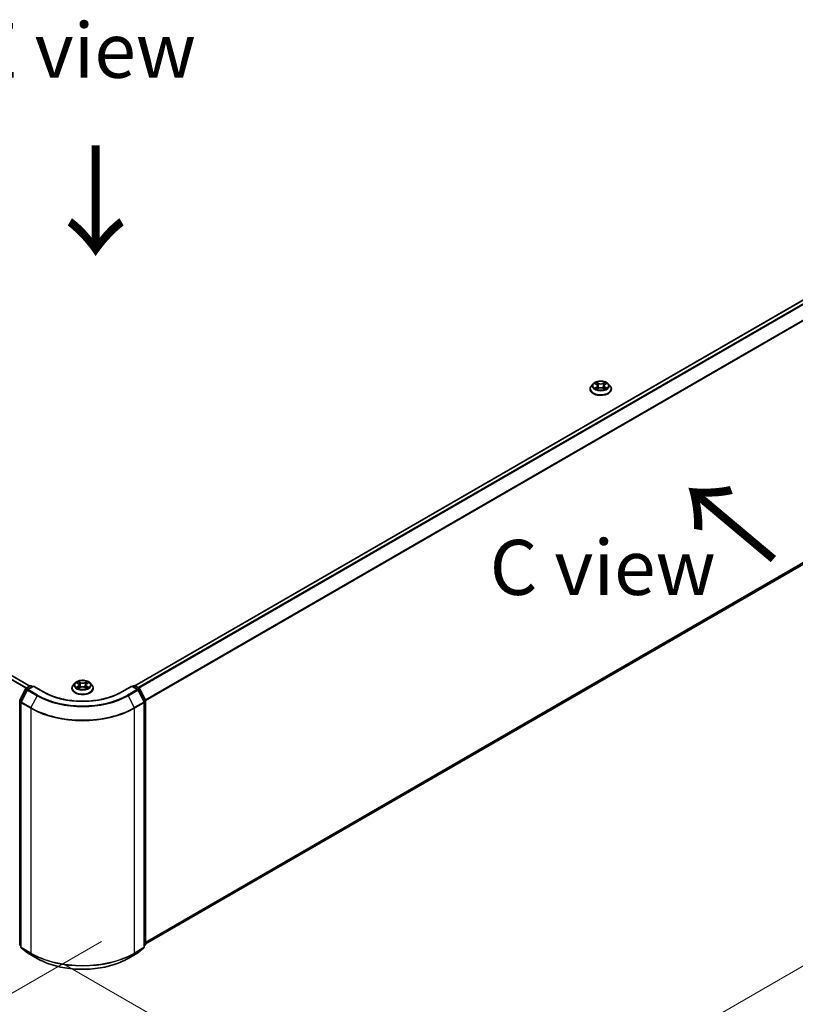
# Model space of a CAD drawing. Units: millimetres. Extents: x 0 to 9053, y 0 to 1686.
# Drawn here: x 172 to 260, y 462 to 574 of the extents above; entities that cross this region are included whole.
import ezdxf

# ---------------------------------------------------------------- set-up
doc = ezdxf.new("R2010")
doc.units = ezdxf.units.MM
doc.header["$LTSCALE"] = 2.5
doc.layers.get('Defpoints').update_dxf_attribs({"lineweight": 25})
for name, color, linetype, lineweight in [('Dimension (ISO)', 7, 'Continuous', 18), ('Symbol (ISO)', 7, 'Continuous', 18), ('Visible (ISO)', 7, 'Continuous', 35), ('Visible Narrow (ISO)', 7, 'Continuous', 25)]:
    doc.layers.add(name, color=color, linetype=linetype, lineweight=lineweight)
doc.styles.add('Note Text (TK)', font='MS PGothic.ttf')
doc.dimstyles.new('Default - Method 1b (TK)', dxfattribs={"dimscale": 2.5, "dimtxt": 2.5, "dimasz": 2.5, "dimexe": 1, "dimexo": 1.5, "dimgap": 1, "dimtad": 1, "dimrnd": 1e-08, "dimdsep": 46, "dimtxsty": 'Note Text (TK)', "dimcen": 0.09, "dimdle": 5, "dimclrd": 100, "dimclre": 100, "dimclrt": 7, "dimadec": 1, "dimazin": 1, "dimtfac": 1, "dimtmove": 0, "dimatfit": 3, "dimfxl": 1, "dimtolj": 1, "dimlwd": -1, "dimlwe": -1, "dimarcsym": 0})

# ---------------------------------------------------------------- blocks, each defined once
blk = doc.blocks.new('*D24')
at = {"layer": 'Defpoints', "color": 0, "transparency": 16777216}
for p in [(78.63, 532.43), (32.67, 505.9), (184.69, 471.2)]:
    blk.add_point(p, dxfattribs=at)
at = {"layer": 'Dimension (ISO)', "color": 100, "transparency": 16777216}
for p, q in [((74.88, 530.27), (30.17, 504.45)), ((133.32, 447.79), (38.08, 502.77)), ((180.94, 469.03), (136.23, 443.22))]:
    blk.add_line(p, q, dxfattribs=at)
for points in [[(38.6, 503.68), (37.56, 501.87), (32.67, 505.9)], [(133.84, 448.69), (132.8, 446.88), (138.73, 444.66)]]:
    blk.add_solid(points, dxfattribs=at)
at = {"layer": 'Dimension (ISO)', "color": 7, "transparency": 16777216, "insert": (83.25, 482.52), "char_height": 6.25, "attachment_point": 4, "rotation": 330, "style": 'Note Text (TK)'}
blk.add_mtext('\\A1;{\\Q30.000;\\W0.816;\\H0.816x;360}', dxfattribs=at)
blk = doc.blocks.new('*D25')
at = {"layer": 'Defpoints', "color": 0, "transparency": 16777216}
for p in [(299.6, 541.78), (172.91, 468.63), (218.87, 442.1)]:
    blk.add_point(p, dxfattribs=at)
at = {"layer": 'Dimension (ISO)', "color": 100, "transparency": 16777216}
for p, q in [((303.35, 539.61), (348.06, 513.8)), ((340.15, 512.12), (224.28, 445.22)), ((176.66, 466.47), (221.37, 440.65))]:
    blk.add_line(p, q, dxfattribs=at)
for points in [[(339.63, 513.02), (340.67, 511.21), (345.56, 515.24)], [(223.76, 446.12), (224.81, 444.32), (218.87, 442.1)]]:
    blk.add_solid(points, dxfattribs=at)
at = {"layer": 'Dimension (ISO)', "color": 7, "transparency": 16777216, "insert": (275.85, 480.83), "char_height": 6.25, "attachment_point": 4, "rotation": 30, "style": 'Note Text (TK)'}
blk.add_mtext('\\A1;{\\Q-30.000;\\W0.816;\\H0.816x;430}', dxfattribs=at)

msp = doc.modelspace()

# ---------------------------------------------------------------- linework, layer by layer
at = {"layer": 'Visible (ISO)'}
for p, q in [((184.7536, 498.1105), (296.6792, 562.7307)), ((172.7918, 498.0765), (81.5491, 550.7555)), ((185.9688, 468.7691), (297.1163, 532.9401)), ((236.5194, 531.8508), (236.5194, 531.8646)), ((236.8732, 532.4494), (236.6666, 532.2188)), ((237.0757, 532.4747), (237.2531, 532.3686)), ((237.2856, 531.843), (237.4704, 531.946)), ((237.3623, 532.2229), (237.3965, 531.9048)), ((237.9851, 531.946), (238.1699, 531.843)), ((238.0931, 532.2229), (238.059, 531.9048)), ((238.2024, 532.3686), (238.3798, 532.4747)), ((238.3798, 532.4747), (238.3798, 532.4748)), ((238.5822, 532.4494), (238.7889, 532.2188)), ((238.9361, 531.8508), (238.9361, 531.8646)), ((177.9477, 498.4287), (177.741, 498.1981)), ((178.1501, 498.454), (178.3275, 498.3479)), ((179.2768, 498.3479), (179.4542, 498.454)), ((179.4542, 498.454), (179.4543, 498.4541)), ((179.6567, 498.4287), (179.8634, 498.1981)), ((171.6492, 496.4785), (172.3096, 497.7748)), ((172.4861, 497.6386), (171.7965, 496.2849)), ((172.3584, 497.8263), (172.8471, 498.1084)), ((173.2042, 498.0765), (172.535, 497.6901)), ((172.9721, 498.1084), (173.1159, 498.0255)), ((173.2042, 498.0342), (173.2042, 498.0765)), ((174.3569, 497.411), (173.2042, 498.0765)), ((177.5938, 497.8301), (177.5938, 497.8439)), ((178.36, 497.8223), (178.5448, 497.9253)), ((178.4368, 498.2022), (178.4709, 497.8841)), ((179.0596, 497.9253), (179.2443, 497.8223)), ((179.1676, 498.2022), (179.1334, 497.8841)), ((180.0105, 497.8301), (180.0105, 497.8439)), ((184.4001, 498.0765), (183.2475, 497.411)), ((184.4001, 498.0765), (184.4001, 498.0342)), ((185.0694, 497.6901), (184.4001, 498.0765)), ((184.4885, 498.0255), (184.6322, 498.1084)), ((184.7572, 498.1084), (185.2459, 497.8263)), ((185.8078, 496.2849), (185.1183, 497.6386)), ((185.2948, 497.7748), (185.9552, 496.4785)), ((171.7829, 496.2282), (171.7829, 468.4051)), ((185.8215, 468.4051), (185.8215, 496.2282)), ((185.9688, 496.4217), (185.9688, 468.7219)), ((171.7829, 468.5431), (171.682, 468.6246)), ((171.8293, 468.3079), (172.5189, 467.7505)), ((185.0855, 467.7505), (185.775, 468.3079)), ((185.9224, 468.6246), (185.8215, 468.5431)), ((172.535, 467.7395), (173.6251, 467.1101)), ((183.9793, 467.1101), (185.0694, 467.7395))]:
    msp.add_line(p, q, dxfattribs=at)
for centre, start, end in [((172.4209, 497.718), 120, 153.004492), ((172.5975, 497.5818), 120, 153.004492), ((172.9096, 498.0002), 60, 120), ((184.6947, 498.0002), 60, 120), ((185.0069, 497.5818), 26.995508, 60), ((185.1834, 497.718), 26.995508, 60), ((171.7606, 496.4217), 153.004492, 180), ((171.9079, 496.2282), 153.004492, 180), ((185.6965, 496.2282), 0, 26.995508), ((185.8438, 496.4217), 0, 26.995508), ((171.7606, 468.7219), 180, 231.051724), ((171.9079, 468.4051), 180, 231.051724), ((185.6965, 468.4051), 308.948276, 0), ((185.8438, 468.7219), 308.948276, 0), ((172.5975, 467.8477), 231.051724, 240), ((185.0069, 467.8477), 300, 308.948276)]:
    msp.add_arc(centre, 0.125, start, end, dxfattribs=at)
for points, knots in [([(236.6666, 532.2188), (236.6479, 532.198), (236.6309, 532.1765), (236.6, 532.1322), (236.5863, 532.1094), (236.5625, 532.0627), (236.5523, 532.0388), (236.536, 531.99), (236.5298, 531.9652), (236.5215, 531.9152), (236.5194, 531.8899), (236.5194, 531.8646)], [3.449424205, 3.449424205, 3.449424205, 3.449424205, 3.544937527, 3.544937527, 3.64045085, 3.64045085, 3.735964172, 3.735964172, 3.831477495, 3.831477495, 3.926990817, 3.926990817, 3.926990817, 3.926990817]), ([(236.5194, 531.8508), (236.5194, 531.7763), (236.539, 531.7019), (236.6152, 531.5596), (236.6731, 531.4918), (236.8226, 531.3689), (236.9154, 531.3143), (237.1254, 531.2252), (237.2426, 531.1907), (237.4891, 531.1454), (237.6183, 531.1344), (237.8759, 531.1368), (238.0042, 531.1502), (238.2477, 531.2), (238.3627, 531.2365), (238.5681, 531.3296), (238.6584, 531.3862), (238.8041, 531.5147), (238.8598, 531.5866), (238.9218, 531.7238), (238.9361, 531.7872), (238.9361, 531.8508)], [3.92699082, 3.92699082, 3.92699082, 3.92699082, 4.2267014, 4.2267014, 4.53911238, 4.53911238, 4.86360542, 4.86360542, 5.18933336, 5.18933336, 5.51408383, 5.51408383, 5.83843868, 5.83843868, 6.16327278, 6.16327278, 6.48907018, 6.48907018, 6.81298523, 6.81298523, 7.06858347, 7.06858347, 7.06858347, 7.06858347]), ([(238.5822, 532.4494), (238.5311, 532.5064), (238.4662, 532.5564), (238.313, 532.6426), (238.2237, 532.678), (238.0322, 532.7298), (237.9299, 532.7462), (237.7227, 532.7587), (237.6177, 532.7551), (237.4147, 532.728), (237.3166, 532.7047), (237.1363, 532.6397), (237.0542, 532.5979), (236.9427, 532.518), (236.9052, 532.4851), (236.8732, 532.4494)], [1.26296478, 1.26296478, 1.26296478, 1.26296478, 1.5839777, 1.5839777, 1.9184063, 1.9184063, 2.25148375, 2.25148375, 2.58279719, 2.58279719, 2.9145331, 2.9145331, 3.24851107, 3.24851107, 3.4494242, 3.4494242, 3.4494242, 3.4494242]), ([(237.1165, 532.4503), (237.0917, 532.4785), (237.0538, 532.4946), (237.0176, 532.5025), (237.0172, 532.5026), (237.0167, 532.5027)], [0.0019022161, 0.0019022161, 0.0019022161, 0.0019022161, 0.0320559737, 0.0320559737, 0.0323943032, 0.0323943032, 0.0323943032, 0.0323943032]), ([(237.0167, 532.5027), (237.0171, 532.5025), (237.0175, 532.5024), (237.0212, 532.501), (237.0245, 532.4996), (237.0279, 532.4983)], [-0.03239430317, -0.03239430317, -0.03239430317, -0.03239430317, -0.03205597372, -0.03205597372, -0.02897275834, -0.02897275834, -0.02897275834, -0.02897275834]), ([(237.0186, 531.948), (237.0184, 531.9479), (237.0181, 531.9479), (237.0175, 531.9476), (237.0171, 531.9475), (237.0167, 531.9473)], [-0.000230599076, -0.000230599076, -0.000230599076, -0.000230599076, 0, 0, 0.000338329447, 0.000338329447, 0.000338329447, 0.000338329447]), ([(237.0167, 531.9473), (237.0172, 531.9474), (237.0176, 531.9475), (237.0182, 531.9477), (237.0185, 531.9477), (237.0188, 531.9478)], [-0.000338329447, -0.000338329447, -0.000338329447, -0.000338329447, 0, 0, 0.000241517914, 0.000241517914, 0.000241517914, 0.000241517914]), ([(237.1562, 531.9322), (237.1637, 531.9259), (237.1719, 531.9196), (237.1894, 531.9071), (237.1987, 531.9008), (237.2186, 531.8885), (237.2291, 531.8824), (237.2512, 531.8704), (237.2628, 531.8646), (237.282, 531.8556), (237.2892, 531.8523), (237.2966, 531.8491)], [4.534916607, 4.534916607, 4.534916607, 4.534916607, 4.605062038, 4.605062038, 4.675207469, 4.675207469, 4.7453529, 4.7453529, 4.815498331, 4.815498331, 4.856375894, 4.856375894, 4.856375894, 4.856375894]), ([(237.248, 532.6344), (237.2479, 532.6346), (237.2477, 532.6347), (237.2473, 532.6351), (237.2471, 532.6353), (237.2468, 532.6355)], [-0.000230599076, -0.000230599076, -0.000230599076, -0.000230599076, 0, 0, 0.000338329447, 0.000338329447, 0.000338329447, 0.000338329447]), ([(237.2468, 532.6355), (237.247, 532.6353), (237.2471, 532.635), (237.2474, 532.6346), (237.2475, 532.6345), (237.2476, 532.6343)], [-0.000338329447, -0.000338329447, -0.000338329447, -0.000338329447, 0, 0, 0.000241517914, 0.000241517914, 0.000241517914, 0.000241517914]), ([(237.293, 531.8471), (237.2727, 531.8483), (237.2604, 531.8354), (237.2471, 531.815), (237.247, 531.8147), (237.2468, 531.8145)], [0.0024310368, 0.0024310368, 0.0024310368, 0.0024310368, 0.0320559737, 0.0320559737, 0.0323943032, 0.0323943032, 0.0323943032, 0.0323943032]), ([(237.2468, 531.8145), (237.2471, 531.8147), (237.2473, 531.8149), (237.2497, 531.8171), (237.2519, 531.8189), (237.2541, 531.8208)], [-0.03239430317, -0.03239430317, -0.03239430317, -0.03239430317, -0.03205597372, -0.03205597372, -0.02897275834, -0.02897275834, -0.02897275834, -0.02897275834]), ([(237.3623, 532.2229), (237.3611, 532.2343), (237.3585, 532.2455), (237.3507, 532.2674), (237.3455, 532.2781), (237.3327, 532.2986), (237.3252, 532.3085), (237.3079, 532.3274), (237.2983, 532.3363), (237.277, 532.3533), (237.2655, 532.3612), (237.2531, 532.3686)], [0.847301519, 0.847301519, 0.847301519, 0.847301519, 0.988509822, 0.988509822, 1.129718125, 1.129718125, 1.270926428, 1.270926428, 1.412134731, 1.412134731, 1.553343034, 1.553343034, 1.553343034, 1.553343034]), ([(237.9851, 531.946), (237.9573, 531.9615), (237.9257, 531.9743), (237.8577, 531.9938), (237.8213, 532.0005), (237.7468, 532.0071), (237.7087, 532.0071), (237.6342, 532.0005), (237.5978, 531.9938), (237.5297, 531.9743), (237.4982, 531.9615), (237.4704, 531.946)], [1.58824962, 1.58824962, 1.58824962, 1.58824962, 1.89542757, 1.89542757, 2.20260552, 2.20260552, 2.50978346, 2.50978346, 2.81696141, 2.81696141, 3.12413936, 3.12413936, 3.12413936, 3.12413936]), ([(238.2024, 532.3686), (238.19, 532.3612), (238.1784, 532.3533), (238.1572, 532.3363), (238.1475, 532.3274), (238.1303, 532.3085), (238.1227, 532.2986), (238.11, 532.2781), (238.1048, 532.2674), (238.097, 532.2455), (238.0944, 532.2343), (238.0931, 532.2229)], [3.159045946, 3.159045946, 3.159045946, 3.159045946, 3.300254249, 3.300254249, 3.441462552, 3.441462552, 3.582670855, 3.582670855, 3.723879158, 3.723879158, 3.865087461, 3.865087461, 3.865087461, 3.865087461]), ([(238.1574, 532.5471), (238.1807, 532.5794), (238.194, 532.6127), (238.2084, 532.635), (238.2085, 532.6353), (238.2087, 532.6355)], [0, 0, 0, 0, 0.0320559737, 0.0320559737, 0.0323943032, 0.0323943032, 0.0323943032, 0.0323943032]), ([(238.1588, 531.8491), (238.1662, 531.8523), (238.1735, 531.8556), (238.1926, 531.8646), (238.2042, 531.8704), (238.2264, 531.8824), (238.2369, 531.8885), (238.2567, 531.9008), (238.2661, 531.9071), (238.2836, 531.9196), (238.2917, 531.9259), (238.2993, 531.9322)], [6.139198394, 6.139198394, 6.139198394, 6.139198394, 6.180075957, 6.180075957, 6.250221388, 6.250221388, 6.320366819, 6.320366819, 6.390512249, 6.390512249, 6.46065768, 6.46065768, 6.46065768, 6.46065768]), ([(238.2087, 532.6355), (238.2084, 532.6353), (238.2082, 532.6351), (238.2057, 532.6329), (238.2036, 532.6309), (238.2014, 532.6289)], [-0.03239430317, -0.03239430317, -0.03239430317, -0.03239430317, -0.03205597372, -0.03205597372, -0.02897275834, -0.02897275834, -0.02897275834, -0.02897275834]), ([(238.2074, 531.8156), (238.2076, 531.8154), (238.2078, 531.8153), (238.2082, 531.8149), (238.2084, 531.8147), (238.2087, 531.8145)], [-0.000230599076, -0.000230599076, -0.000230599076, -0.000230599076, 0, 0, 0.000338329447, 0.000338329447, 0.000338329447, 0.000338329447]), ([(238.2087, 531.8145), (238.2085, 531.8147), (238.2084, 531.815), (238.2081, 531.8154), (238.208, 531.8155), (238.2079, 531.8157)], [-0.000338329447, -0.000338329447, -0.000338329447, -0.000338329447, 0, 0, 0.000241517914, 0.000241517914, 0.000241517914, 0.000241517914]), ([(238.3344, 531.9487), (238.359, 531.9534), (238.3994, 531.9556), (238.4379, 531.9475), (238.4383, 531.9474), (238.4387, 531.9473)], [0, 0, 0, 0, 0.0320559737, 0.0320559737, 0.0323943032, 0.0323943032, 0.0323943032, 0.0323943032]), ([(238.4387, 531.9473), (238.4384, 531.9475), (238.438, 531.9476), (238.4343, 531.949), (238.4309, 531.9502), (238.4276, 531.9514)], [-0.03239430317, -0.03239430317, -0.03239430317, -0.03239430317, -0.03205597372, -0.03205597372, -0.02897275834, -0.02897275834, -0.02897275834, -0.02897275834]), ([(238.4387, 532.5027), (238.4383, 532.5026), (238.4379, 532.5025), (238.4372, 532.5023), (238.4369, 532.5023), (238.4367, 532.5022)], [-0.000338329447, -0.000338329447, -0.000338329447, -0.000338329447, 0, 0, 0.000241517914, 0.000241517914, 0.000241517914, 0.000241517914]), ([(238.4369, 532.502), (238.4371, 532.5021), (238.4374, 532.5021), (238.438, 532.5024), (238.4384, 532.5025), (238.4387, 532.5027)], [-0.000230599076, -0.000230599076, -0.000230599076, -0.000230599076, 0, 0, 0.000338329447, 0.000338329447, 0.000338329447, 0.000338329447]), ([(238.9361, 531.8646), (238.9361, 531.8899), (238.934, 531.9152), (238.9257, 531.9652), (238.9195, 531.99), (238.9031, 532.0388), (238.893, 532.0627), (238.8692, 532.1094), (238.8554, 532.1322), (238.8246, 532.1765), (238.8075, 532.198), (238.7889, 532.2188)], [0.785398163, 0.785398163, 0.785398163, 0.785398163, 0.880911486, 0.880911486, 0.976424808, 0.976424808, 1.071938131, 1.071938131, 1.167451453, 1.167451453, 1.262964775, 1.262964775, 1.262964775, 1.262964775]), ([(179.6567, 498.4287), (179.6055, 498.4857), (179.5406, 498.5357), (179.3874, 498.6219), (179.2982, 498.6574), (179.1066, 498.7091), (179.0044, 498.7255), (178.7971, 498.7381), (178.6922, 498.7344), (178.4891, 498.7073), (178.391, 498.684), (178.2107, 498.619), (178.1286, 498.5772), (178.0171, 498.4973), (177.9797, 498.4644), (177.9477, 498.4287)], [1.26296478, 1.26296478, 1.26296478, 1.26296478, 1.5839777, 1.5839777, 1.9184063, 1.9184063, 2.25148375, 2.25148375, 2.58279719, 2.58279719, 2.9145331, 2.9145331, 3.24851107, 3.24851107, 3.4494242, 3.4494242, 3.4494242, 3.4494242]), ([(178.1909, 498.4296), (178.1661, 498.4578), (178.1282, 498.4739), (178.092, 498.4818), (178.0916, 498.4819), (178.0912, 498.482)], [0.0019022161, 0.0019022161, 0.0019022161, 0.0019022161, 0.0320559737, 0.0320559737, 0.0323943032, 0.0323943032, 0.0323943032, 0.0323943032]), ([(178.0912, 498.482), (178.0916, 498.4818), (178.0919, 498.4817), (178.0956, 498.4803), (178.099, 498.479), (178.1023, 498.4776)], [-0.03239430317, -0.03239430317, -0.03239430317, -0.03239430317, -0.03205597372, -0.03205597372, -0.02897275834, -0.02897275834, -0.02897275834, -0.02897275834]), ([(178.3225, 498.6137), (178.3223, 498.6139), (178.3221, 498.614), (178.3217, 498.6144), (178.3215, 498.6146), (178.3213, 498.6148)], [-0.000230599076, -0.000230599076, -0.000230599076, -0.000230599076, 0, 0, 0.000338329447, 0.000338329447, 0.000338329447, 0.000338329447]), ([(178.3213, 498.6148), (178.3214, 498.6146), (178.3216, 498.6143), (178.3218, 498.6139), (178.3219, 498.6138), (178.322, 498.6136)], [-0.000338329447, -0.000338329447, -0.000338329447, -0.000338329447, 0, 0, 0.000241517914, 0.000241517914, 0.000241517914, 0.000241517914]), ([(178.4368, 498.2022), (178.4356, 498.2136), (178.4329, 498.2248), (178.4251, 498.2467), (178.4199, 498.2574), (178.4072, 498.2779), (178.3996, 498.2878), (178.3824, 498.3067), (178.3727, 498.3156), (178.3515, 498.3326), (178.3399, 498.3405), (178.3275, 498.3479)], [0.847301519, 0.847301519, 0.847301519, 0.847301519, 0.988509822, 0.988509822, 1.129718125, 1.129718125, 1.270926428, 1.270926428, 1.412134731, 1.412134731, 1.553343034, 1.553343034, 1.553343034, 1.553343034]), ([(179.2768, 498.3479), (179.2644, 498.3405), (179.2529, 498.3326), (179.2316, 498.3156), (179.222, 498.3067), (179.2047, 498.2878), (179.1972, 498.2779), (179.1844, 498.2574), (179.1792, 498.2467), (179.1714, 498.2248), (179.1688, 498.2136), (179.1676, 498.2022)], [3.159045946, 3.159045946, 3.159045946, 3.159045946, 3.300254249, 3.300254249, 3.441462552, 3.441462552, 3.582670855, 3.582670855, 3.723879158, 3.723879158, 3.865087461, 3.865087461, 3.865087461, 3.865087461]), ([(179.2318, 498.5264), (179.2552, 498.5587), (179.2685, 498.592), (179.2828, 498.6143), (179.2829, 498.6146), (179.2831, 498.6148)], [0, 0, 0, 0, 0.0320559737, 0.0320559737, 0.0323943032, 0.0323943032, 0.0323943032, 0.0323943032]), ([(179.2831, 498.6148), (179.2828, 498.6146), (179.2826, 498.6144), (179.2802, 498.6122), (179.278, 498.6102), (179.2758, 498.6082)], [-0.03239430317, -0.03239430317, -0.03239430317, -0.03239430317, -0.03205597372, -0.03205597372, -0.02897275834, -0.02897275834, -0.02897275834, -0.02897275834]), ([(179.5132, 498.482), (179.5128, 498.4819), (179.5124, 498.4818), (179.5117, 498.4816), (179.5114, 498.4816), (179.5111, 498.4815)], [-0.000338329447, -0.000338329447, -0.000338329447, -0.000338329447, 0, 0, 0.000241517914, 0.000241517914, 0.000241517914, 0.000241517914]), ([(179.5113, 498.4813), (179.5116, 498.4814), (179.5118, 498.4815), (179.5124, 498.4817), (179.5128, 498.4818), (179.5132, 498.482)], [-0.000230599076, -0.000230599076, -0.000230599076, -0.000230599076, 0, 0, 0.000338329447, 0.000338329447, 0.000338329447, 0.000338329447]), ([(183.2475, 497.411), (182.7852, 497.1441), (182.2475, 496.9183), (181.0747, 496.5733), (180.4398, 496.4541), (179.1363, 496.3349), (178.468, 496.3349), (177.1646, 496.4541), (176.5297, 496.5733), (175.3568, 496.9183), (174.8191, 497.1441), (174.3569, 497.411)], [3.14159265, 3.14159265, 3.14159265, 3.14159265, 3.45575192, 3.45575192, 3.76991118, 3.76991118, 4.08407045, 4.08407045, 4.39822972, 4.39822972, 4.71238898, 4.71238898, 4.71238898, 4.71238898]), ([(177.741, 498.1981), (177.7224, 498.1773), (177.7053, 498.1558), (177.6745, 498.1116), (177.6607, 498.0888), (177.6369, 498.042), (177.6268, 498.0181), (177.6105, 497.9694), (177.6042, 497.9446), (177.5959, 497.8945), (177.5938, 497.8692), (177.5938, 497.8439)], [3.449424205, 3.449424205, 3.449424205, 3.449424205, 3.544937527, 3.544937527, 3.64045085, 3.64045085, 3.735964172, 3.735964172, 3.831477495, 3.831477495, 3.926990817, 3.926990817, 3.926990817, 3.926990817]), ([(177.5938, 497.8301), (177.5938, 497.7556), (177.6135, 497.6813), (177.6897, 497.5389), (177.7476, 497.4711), (177.897, 497.3482), (177.9898, 497.2936), (178.1998, 497.2045), (178.317, 497.17), (178.5635, 497.1247), (178.6927, 497.1137), (178.9503, 497.1161), (179.0787, 497.1295), (179.3221, 497.1793), (179.4372, 497.2158), (179.6426, 497.3089), (179.7329, 497.3655), (179.8786, 497.4941), (179.9342, 497.5659), (179.9963, 497.7031), (180.0105, 497.7665), (180.0105, 497.8301)], [3.92699082, 3.92699082, 3.92699082, 3.92699082, 4.2267014, 4.2267014, 4.53911238, 4.53911238, 4.86360542, 4.86360542, 5.18933336, 5.18933336, 5.51408383, 5.51408383, 5.83843868, 5.83843868, 6.16327278, 6.16327278, 6.48907018, 6.48907018, 6.81298523, 6.81298523, 7.06858347, 7.06858347, 7.06858347, 7.06858347]), ([(178.093, 497.9273), (178.0928, 497.9273), (178.0925, 497.9272), (178.0919, 497.9269), (178.0916, 497.9268), (178.0912, 497.9267)], [-0.000230599076, -0.000230599076, -0.000230599076, -0.000230599076, 0, 0, 0.000338329447, 0.000338329447, 0.000338329447, 0.000338329447]), ([(178.0912, 497.9267), (178.0916, 497.9267), (178.092, 497.9268), (178.0927, 497.927), (178.093, 497.927), (178.0933, 497.9271)], [-0.000338329447, -0.000338329447, -0.000338329447, -0.000338329447, 0, 0, 0.000241517914, 0.000241517914, 0.000241517914, 0.000241517914]), ([(178.2306, 497.9115), (178.2382, 497.9052), (178.2463, 497.8989), (178.2638, 497.8864), (178.2732, 497.8801), (178.293, 497.8678), (178.3036, 497.8617), (178.3257, 497.8497), (178.3373, 497.8439), (178.3564, 497.8349), (178.3637, 497.8316), (178.3711, 497.8284)], [4.534916607, 4.534916607, 4.534916607, 4.534916607, 4.605062038, 4.605062038, 4.675207469, 4.675207469, 4.7453529, 4.7453529, 4.815498331, 4.815498331, 4.856375894, 4.856375894, 4.856375894, 4.856375894]), ([(178.3674, 497.8264), (178.3472, 497.8277), (178.3348, 497.8147), (178.3216, 497.7943), (178.3214, 497.7941), (178.3213, 497.7938)], [0.0024310368, 0.0024310368, 0.0024310368, 0.0024310368, 0.0320559737, 0.0320559737, 0.0323943032, 0.0323943032, 0.0323943032, 0.0323943032]), ([(178.3213, 497.7938), (178.3215, 497.794), (178.3217, 497.7942), (178.3242, 497.7964), (178.3264, 497.7983), (178.3285, 497.8001)], [-0.03239430317, -0.03239430317, -0.03239430317, -0.03239430317, -0.03205597372, -0.03205597372, -0.02897275834, -0.02897275834, -0.02897275834, -0.02897275834]), ([(179.0596, 497.9253), (179.0318, 497.9408), (179.0002, 497.9536), (178.9322, 497.9731), (178.8957, 497.9798), (178.8212, 497.9864), (178.7831, 497.9864), (178.7086, 497.9798), (178.6722, 497.9731), (178.6042, 497.9536), (178.5726, 497.9408), (178.5448, 497.9253)], [1.58824962, 1.58824962, 1.58824962, 1.58824962, 1.89542757, 1.89542757, 2.20260552, 2.20260552, 2.50978346, 2.50978346, 2.81696141, 2.81696141, 3.12413936, 3.12413936, 3.12413936, 3.12413936]), ([(179.2333, 497.8284), (179.2407, 497.8316), (179.2479, 497.8349), (179.2671, 497.8439), (179.2787, 497.8497), (179.3008, 497.8617), (179.3113, 497.8678), (179.3312, 497.8801), (179.3405, 497.8864), (179.358, 497.8989), (179.3662, 497.9052), (179.3737, 497.9115)], [6.139198394, 6.139198394, 6.139198394, 6.139198394, 6.180075957, 6.180075957, 6.250221388, 6.250221388, 6.320366819, 6.320366819, 6.390512249, 6.390512249, 6.46065768, 6.46065768, 6.46065768, 6.46065768]), ([(179.2819, 497.7949), (179.282, 497.7947), (179.2822, 497.7946), (179.2826, 497.7942), (179.2828, 497.794), (179.2831, 497.7938)], [-0.000230599076, -0.000230599076, -0.000230599076, -0.000230599076, 0, 0, 0.000338329447, 0.000338329447, 0.000338329447, 0.000338329447]), ([(179.2831, 497.7938), (179.2829, 497.7941), (179.2828, 497.7943), (179.2825, 497.7947), (179.2824, 497.7948), (179.2823, 497.795)], [-0.000338329447, -0.000338329447, -0.000338329447, -0.000338329447, 0, 0, 0.000241517914, 0.000241517914, 0.000241517914, 0.000241517914]), ([(179.4089, 497.928), (179.4335, 497.9327), (179.4739, 497.9349), (179.5124, 497.9268), (179.5128, 497.9267), (179.5132, 497.9267)], [0, 0, 0, 0, 0.0320559737, 0.0320559737, 0.0323943032, 0.0323943032, 0.0323943032, 0.0323943032]), ([(179.5132, 497.9267), (179.5128, 497.9268), (179.5124, 497.9269), (179.5087, 497.9283), (179.5054, 497.9295), (179.502, 497.9307)], [-0.03239430317, -0.03239430317, -0.03239430317, -0.03239430317, -0.03205597372, -0.03205597372, -0.02897275834, -0.02897275834, -0.02897275834, -0.02897275834]), ([(180.0105, 497.8439), (180.0105, 497.8692), (180.0084, 497.8945), (180.0001, 497.9446), (179.9939, 497.9694), (179.9776, 498.0181), (179.9675, 498.042), (179.9436, 498.0888), (179.9299, 498.1116), (179.8991, 498.1558), (179.882, 498.1773), (179.8634, 498.1981)], [0.785398163, 0.785398163, 0.785398163, 0.785398163, 0.880911486, 0.880911486, 0.976424808, 0.976424808, 1.071938131, 1.071938131, 1.167451453, 1.167451453, 1.262964775, 1.262964775, 1.262964775, 1.262964775]), ([(173.6251, 467.1101), (174.1705, 466.7952), (174.7998, 466.5315), (176.1664, 466.1295), (176.9035, 465.9913), (178.4151, 465.853), (179.1893, 465.853), (180.7008, 465.9913), (181.4379, 466.1295), (182.8045, 466.5315), (183.4338, 466.7952), (183.9793, 467.1101)], [1.57079633, 1.57079633, 1.57079633, 1.57079633, 1.88495559, 1.88495559, 2.19911486, 2.19911486, 2.51327412, 2.51327412, 2.82743339, 2.82743339, 3.14159265, 3.14159265, 3.14159265, 3.14159265])]:
    msp.add_open_spline(points, degree=3, knots=knots, dxfattribs=at)
for points in [[(237.0279, 532.4983), (237.0441, 532.4917), (237.0604, 532.4838), (237.0757, 532.4747)], [(237.2541, 531.8208), (237.2644, 531.8294), (237.2748, 531.837), (237.2856, 531.843)], [(238.2014, 532.6289), (238.1807, 532.6096), (238.1598, 532.5858), (238.1363, 532.563)], [(238.4276, 531.9514), (238.396, 531.9623), (238.364, 531.969), (238.34, 531.9736)], [(178.1023, 498.4776), (178.1186, 498.471), (178.1349, 498.4631), (178.1501, 498.454)], [(179.2758, 498.6082), (179.2552, 498.5889), (179.2342, 498.5652), (179.2107, 498.5423)], [(178.3285, 497.8001), (178.3389, 497.8087), (178.3492, 497.8163), (178.36, 497.8223)], [(179.502, 497.9307), (179.4704, 497.9416), (179.4385, 497.9483), (179.4144, 497.9529)]]:
    msp.add_open_spline(points, degree=3, dxfattribs=at)
at = {"layer": 'Visible Narrow (ISO)'}
for p, q in [((184.7903, 498.0894), (296.7417, 562.7246)), ((185.1024, 497.9091), (297.0538, 562.5443)), ((185.2021, 497.8516), (297.1217, 562.4684)), ((185.9331, 496.5218), (297.8113, 561.1148)), ((185.9652, 496.4514), (297.8318, 561.0376)), ((172.3627, 497.8288), (81.1154, 550.5105)), ((172.4292, 497.8672), (81.1606, 550.5611)), ((172.7552, 498.0553), (81.4866, 550.7493)), ((185.9688, 468.9706), (297.8318, 533.5547)), ((185.9688, 468.9289), (297.8113, 533.5012)), ((185.9688, 468.7697), (297.1217, 532.9438)), ((237.0167, 532.5027), (237.2424, 532.3677)), ((237.2424, 532.0823), (237.0167, 531.9473)), ((237.1155, 531.9736), (237.2573, 532.0584)), ((237.1907, 531.9063), (237.1758, 531.9303)), ((237.4805, 532.5052), (237.2468, 532.6355)), ((237.2468, 531.8145), (237.4805, 531.9448)), ((237.2573, 532.0584), (237.272, 531.8603)), ((237.2733, 531.8431), (237.2733, 531.843)), ((237.2738, 531.8357), (237.2738, 531.8357)), ((237.3192, 532.563), (237.4661, 532.4811)), ((237.4451, 532.186), (237.3704, 532.4552)), ((237.4661, 532.4811), (237.4451, 532.186)), ((238.2087, 532.6355), (237.975, 532.5052)), ((237.975, 531.9448), (238.2087, 531.8145)), ((237.9894, 532.4811), (238.1363, 532.563)), ((237.9894, 532.4811), (238.0104, 532.186)), ((238.085, 532.4552), (238.0104, 532.186)), ((238.1817, 531.8357), (238.1817, 531.8357)), ((238.1822, 531.8431), (238.1822, 531.843)), ((238.1981, 532.0584), (238.1835, 531.8603)), ((238.1981, 532.0584), (238.34, 531.9736)), ((238.2131, 532.3677), (238.4387, 532.5027)), ((238.4387, 531.9473), (238.2131, 532.0823)), ((238.2796, 531.9303), (238.2648, 531.9063)), ((178.0912, 498.482), (178.3168, 498.3471)), ((178.5549, 498.4845), (178.3213, 498.6148)), ((178.3936, 498.5423), (178.5405, 498.4604)), ((178.5195, 498.1653), (178.4449, 498.4345)), ((178.5405, 498.4604), (178.5195, 498.1653)), ((179.2831, 498.6148), (179.0494, 498.4845)), ((179.0638, 498.4604), (179.2107, 498.5423)), ((179.0638, 498.4604), (179.0848, 498.1653)), ((179.1595, 498.4345), (179.0848, 498.1653)), ((179.2875, 498.3471), (179.5132, 498.482)), ((171.6927, 496.4479), (172.353, 497.7442)), ((171.84, 496.2543), (172.5296, 497.608)), ((172.353, 497.7442), (172.4996, 497.6596)), ((172.4209, 497.8201), (172.9096, 498.1022)), ((172.5906, 497.7222), (172.4209, 497.8201)), ((172.5296, 497.608), (173.6197, 496.9786)), ((172.5975, 497.6839), (173.2042, 498.0342)), ((173.6876, 497.0545), (172.5975, 497.6839)), ((172.9096, 498.1022), (173.0792, 498.0043)), ((173.2042, 498.0342), (174.2944, 497.4048)), ((178.3168, 498.0616), (178.0912, 497.9267)), ((178.1899, 497.9529), (178.3318, 498.0377)), ((178.2651, 497.8856), (178.2503, 497.9096)), ((178.3213, 497.7938), (178.5549, 497.9241)), ((178.3318, 498.0377), (178.3464, 497.8396)), ((178.3477, 497.8224), (178.3477, 497.8223)), ((178.3482, 497.815), (178.3482, 497.815)), ((179.0494, 497.9241), (179.2831, 497.7938)), ((179.2561, 497.815), (179.2561, 497.815)), ((179.2567, 497.8224), (179.2566, 497.8223)), ((179.2726, 498.0377), (179.2579, 497.8396)), ((179.2726, 498.0377), (179.4144, 497.9529)), ((179.5132, 497.9267), (179.2875, 498.0616)), ((179.3541, 497.9096), (179.3392, 497.8856)), ((183.31, 497.4048), (184.4001, 498.0342)), ((185.0069, 497.6839), (183.9168, 497.0545)), ((183.9847, 496.9786), (185.0748, 497.608)), ((184.4001, 498.0342), (185.0069, 497.6839)), ((184.5251, 498.0043), (184.6947, 498.1022)), ((184.6947, 498.1022), (185.1834, 497.8201)), ((185.1834, 497.8201), (185.0138, 497.7222)), ((185.0748, 497.608), (185.7644, 496.2543)), ((185.1048, 497.6596), (185.2513, 497.7442)), ((185.2513, 497.7442), (185.9117, 496.4479)), ((171.6722, 468.6708), (171.6722, 496.3707)), ((171.6722, 496.3707), (171.802, 496.2958)), ((171.8371, 496.3645), (171.6927, 496.4479)), ((171.8195, 468.3541), (171.8195, 496.1771)), ((171.8195, 496.1771), (172.9096, 495.5478)), ((172.9301, 495.6249), (171.84, 496.2543)), ((173.6197, 496.9786), (172.9301, 495.6249)), ((183.9847, 496.9786), (184.6742, 495.6249)), ((185.7644, 496.2543), (184.6742, 495.6249)), ((184.6947, 495.5478), (185.7849, 496.1771)), ((185.9117, 496.4479), (185.7673, 496.3645)), ((185.7849, 496.1771), (185.7849, 468.3541)), ((185.8023, 496.2958), (185.9322, 496.3707)), ((185.9322, 496.3707), (185.9322, 468.6708)), ((172.9096, 495.5478), (172.9096, 467.7247)), ((184.6947, 467.7247), (184.6947, 495.5478)), ((171.7829, 468.6069), (171.6722, 468.6708)), ((171.7829, 468.5444), (171.6927, 468.6173)), ((171.6927, 468.6173), (171.7829, 468.5652)), ((172.9096, 467.7247), (171.8195, 468.3541)), ((172.5296, 467.7432), (171.84, 468.3006)), ((171.84, 468.3006), (172.9301, 467.6712)), ((184.6742, 467.6712), (185.7644, 468.3006)), ((185.7849, 468.3541), (184.6947, 467.7247)), ((185.7644, 468.3006), (185.0748, 467.7432)), ((185.9322, 468.6708), (185.8215, 468.6069)), ((185.9117, 468.6173), (185.8215, 468.5444)), ((185.8215, 468.5652), (185.9117, 468.6173)), ((173.6197, 467.1138), (172.5296, 467.7432)), ((173.6197, 467.1138), (172.9301, 467.6712)), ((185.0748, 467.7432), (183.9847, 467.1138)), ((183.9847, 467.1138), (184.6742, 467.6712))]:
    msp.add_line(p, q, dxfattribs=at)
for centre, major_axis, ratio, start_param, end_param in [((237.7277, 531.9017), (-1.1949, 0), 0.57735027, 5.8056187, 9.90234457), ((237.7277, 531.8646), (-1.2083, 0), 0.57735027, 0, 3.14159265), ((237.7277, 531.8508), (1.2083, 0), 0.57735027, 3.14159265, 6.28318531), ((237.7277, 532.194), (-0.9621, 0), 0.57735027, 5.8056187, 9.90234457), ((237.7277, 532.225), (-0.8584, 0), 0.57735027, 5.30710262, 5.68847167), ((237.7277, 532.225), (0.8584, 0), 0.57735027, 3.7363063, 4.11767534), ((237.1304, 531.9668), (-0.004, -0.0204), 0.77975364, 4.52690487, 5.92208704), ((237.0667, 531.8116), (-0.0657, -0.1569), 0.71221962, 2.67200967, 3.28726555), ((237.1908, 531.9235), (-0.0177, -0.011), 0.72973605, 5.16344533, 5.77548257), ((237.7277, 532.1305), (0.6717, 0), 0.57735027, 2.17629431, 2.42062218), ((237.2424, 532.3507), (0.0107, 0.0179), 0.58733849, 0, 0.79427846), ((236.9864, 532.225), (0.3559, 0), 0.57735027, 5.51524044, 7.05113018), ((237.2424, 532.0652), (0.0107, -0.0179), 0.58733849, 0.86378433, 2.3473142), ((236.9864, 532.2095), (0.3767, 0), 0.57735027, 5.51524044, 6.34508866), ((237.3048, 532.5558), (-0.017, -0.012), 0.18497367, 1.04331702, 2.43849919), ((237.2498, 532.4692), (0.0882, -0.1763), 0.54762693, 1.22702055, 1.84227642), ((237.356, 532.4481), (-0.0201, -0.0056), 0.22291783, 3.85158054, 5.20700366), ((237.4306, 532.1789), (-0.0201, -0.0056), 0.22288452, 3.85157383, 5.20261978), ((237.4805, 532.4882), (-0.0101, -0.0182), 0.56718618, 3.91841516, 5.40194502), ((237.7277, 532.6375), (0.3767, 0), 0.57735027, 3.94444411, 5.48033385), ((237.4805, 531.9278), (-0.0101, 0.0182), 0.56718618, 5.5063628, 6.28318531), ((237.7277, 532.653), (-0.3559, 0), 0.57735027, 0.80285146, 2.3387412), ((237.7277, 531.797), (0.3559, 0), 0.57735027, 0.80285146, 2.3387412), ((237.975, 532.4882), (0.0101, -0.0182), 0.56718618, 0.88124028, 2.36477015), ((237.975, 531.9278), (0.0101, 0.0182), 0.56718618, 0, 0.7768225), ((238.0248, 532.1789), (-0.0201, 0.0056), 0.22288452, 4.22215818, 5.57320413), ((238.4691, 532.225), (-0.3559, 0), 0.57735027, 5.51524044, 7.05113018), ((238.2056, 532.4692), (-0.0882, -0.1763), 0.54762693, 4.44090888, 5.05616476), ((238.0994, 532.4481), (-0.0201, 0.0056), 0.22291783, 4.2177743, 5.57319742), ((238.4691, 532.2095), (-0.3767, 0), 0.57735027, 6.22128195, 7.05113018), ((237.7277, 532.1305), (0.6717, 0), 0.57735027, 0.72097047, 0.96529834), ((238.1507, 532.5558), (-0.017, 0.012), 0.18497367, 0.70309346, 2.09827563), ((238.2131, 532.0652), (-0.0107, -0.0179), 0.58733849, 3.93587111, 5.41940097), ((238.2131, 532.3507), (-0.0107, 0.0179), 0.58733849, 5.48890685, 6.28318531), ((237.7277, 532.225), (-0.8584, 0), 0.57735027, 3.7363063, 4.11767534), ((237.7277, 532.225), (0.8584, 0), 0.57735027, 5.30710262, 5.68847167), ((238.3888, 531.8116), (0.0657, -0.1569), 0.71221962, 2.99591976, 3.61117564), ((238.2647, 531.9235), (-0.0177, 0.011), 0.72973605, 3.64929539, 4.26133263), ((238.3251, 531.9668), (0.004, -0.0204), 0.77975364, 0.36109827, 1.75628044), ((178.8022, 498.1734), (-0.9621, 0), 0.57735027, 5.8056187, 9.90234457), ((178.8022, 498.2043), (-0.8584, 0), 0.57735027, 5.30710262, 5.68847167), ((178.8022, 498.1098), (0.6717, 0), 0.57735027, 2.17629431, 2.42062218), ((178.3168, 498.33), (0.0107, 0.0179), 0.58733849, 0, 0.79427846), ((178.0608, 498.2043), (0.3559, 0), 0.57735027, 5.51524044, 7.05113018), ((178.3792, 498.5351), (-0.017, -0.012), 0.18497367, 1.04331702, 2.43849919), ((178.3243, 498.4485), (0.0882, -0.1763), 0.54762693, 1.22702055, 1.84227642), ((178.4305, 498.4274), (-0.0201, -0.0056), 0.22291783, 3.85158054, 5.20700366), ((178.5549, 498.4675), (-0.0101, -0.0182), 0.56718618, 3.91841516, 5.40194502), ((178.8022, 498.6168), (0.3767, 0), 0.57735027, 3.94444411, 5.48033385), ((178.8022, 498.6323), (-0.3559, 0), 0.57735027, 0.80285146, 2.3387412), ((179.0494, 498.4675), (0.0101, -0.0182), 0.56718618, 0.88124028, 2.36477015), ((179.5435, 498.2043), (-0.3559, 0), 0.57735027, 5.51524044, 7.05113018), ((179.2801, 498.4485), (-0.0882, -0.1763), 0.54762693, 4.44090888, 5.05616476), ((179.1739, 498.4274), (-0.0201, 0.0056), 0.22291783, 4.2177743, 5.57319742), ((178.8022, 498.1098), (0.6717, 0), 0.57735027, 0.72097047, 0.96529834), ((179.2251, 498.5351), (-0.017, 0.012), 0.18497367, 0.70309346, 2.09827563), ((179.2875, 498.33), (-0.0107, 0.0179), 0.58733849, 5.48890685, 6.28318531), ((178.8022, 498.2043), (-0.8584, 0), 0.57735027, 3.7363063, 4.11767534), ((172.4209, 497.718), (-0.1114, 0.0567), 0.07392213, 0, 0.95337534), ((172.4209, 497.718), (0.0625, 0.1083), 0.57735027, 0.78539816, 1.66145621), ((172.4209, 497.718), (-0.0625, 0.1083), 0.57735027, 5.49778714, 6.28318531), ((172.5975, 497.5818), (-0.1114, 0.0567), 0.07392213, 0, 0.95337534), ((172.5975, 497.5818), (0.0625, 0.1083), 0.57735027, 0.78539816, 1.66145621), ((172.5975, 497.5818), (-0.0625, 0.1083), 0.57735027, 5.49778714, 6.28318531), ((172.9096, 498.0002), (-0.0625, 0.1083), 0.57735027, 5.49778714, 6.28318531), ((172.9096, 498.0002), (0.0625, 0.1083), 0.57735027, 0, 0.78539816), ((174.2944, 497.3028), (0.0625, 0.1083), 0.57735027, 0, 0.78539816), ((178.8022, 500.0074), (6.375, 0), 0.57735027, 3.92699082, 5.49778714), ((178.8022, 497.881), (-1.1949, 0), 0.57735027, 5.8056187, 9.90234457), ((178.8022, 497.8439), (-1.2083, 0), 0.57735027, 0, 3.14159265), ((178.8022, 497.8301), (1.2083, 0), 0.57735027, 3.14159265, 6.28318531), ((178.8022, 498.2043), (0.8584, 0), 0.57735027, 3.7363063, 4.11767534), ((178.2048, 497.9461), (-0.004, -0.0204), 0.77975364, 4.52690487, 5.92208704), ((178.1411, 497.7909), (-0.0657, -0.1569), 0.71221962, 2.67200967, 3.28726555), ((178.2652, 497.9028), (-0.0177, -0.011), 0.72973605, 5.16344533, 5.77548257), ((178.3168, 498.0446), (0.0107, -0.0179), 0.58733849, 0.86378433, 2.3473142), ((178.0608, 498.1888), (0.3767, 0), 0.57735027, 5.51524044, 6.34508866), ((178.5051, 498.1582), (-0.0201, -0.0056), 0.22288452, 3.85157383, 5.20261978), ((178.5549, 497.9071), (-0.0101, 0.0182), 0.56718618, 5.5063628, 6.28318531), ((178.8022, 497.7763), (0.3559, 0), 0.57735027, 0.80285146, 2.3387412), ((179.0494, 497.9071), (0.0101, 0.0182), 0.56718618, 0, 0.7768225), ((179.0993, 498.1582), (-0.0201, 0.0056), 0.22288452, 4.22215818, 5.57320413), ((179.5435, 498.1888), (-0.3767, 0), 0.57735027, 6.22128195, 7.05113018), ((179.2875, 498.0446), (-0.0107, -0.0179), 0.58733849, 3.93587111, 5.41940097), ((178.8022, 498.2043), (0.8584, 0), 0.57735027, 5.30710262, 5.68847167), ((179.4632, 497.7909), (0.0657, -0.1569), 0.71221962, 2.99591976, 3.61117564), ((179.3391, 497.9028), (-0.0177, 0.011), 0.72973605, 3.64929539, 4.26133263), ((179.3995, 497.9461), (0.004, -0.0204), 0.77975364, 0.36109827, 1.75628044), ((183.31, 497.3028), (-0.0625, 0.1083), 0.57735027, 5.49778714, 6.28318531), ((184.6947, 498.0002), (-0.0625, 0.1083), 0.57735027, 5.49778714, 6.28318531), ((184.6947, 498.0002), (0.0625, 0.1083), 0.57735027, 0, 0.78539816), ((185.0069, 497.5818), (0.0625, 0.1083), 0.57735027, 0, 0.78539816), ((185.0069, 497.5818), (0.0625, -0.1083), 0.57735027, 1.48013644, 2.35619449), ((185.0069, 497.5818), (0.1114, 0.0567), 0.07392213, 5.32980996, 6.28318531), ((185.1834, 497.718), (0.0625, 0.1083), 0.57735027, 0, 0.78539816), ((185.1834, 497.718), (0.0625, -0.1083), 0.57735027, 1.48013644, 2.35619449), ((185.1834, 497.718), (0.1114, 0.0567), 0.07392213, 5.32980996, 6.28318531), ((171.7606, 496.4217), (-0.125, 0), 0.57735027, 0, 0.78539816), ((171.7606, 496.4217), (-0.1114, 0.0567), 0.07392213, 0, 0.95337534), ((171.7606, 496.4217), (0.0625, 0.1083), 0.57735027, 1.66145621, 2.35619449), ((171.9079, 496.2282), (-0.125, 0), 0.57735027, 0, 0.78539816), ((171.9079, 496.2282), (-0.1114, 0.0567), 0.07392213, 0, 0.95337534), ((171.9079, 496.2282), (0.0625, 0.1083), 0.57735027, 1.66145621, 2.35619449), ((173.6876, 496.9524), (-0.0625, -0.1083), 0.57735027, 3.92699082, 4.80304887), ((178.8022, 499.9707), (7.3291, 0), 0.57735027, 3.92699082, 5.49778714), ((178.8022, 500.0074), (-7.2331, 0), 0.57735027, 0.78539816, 2.35619449), ((183.9168, 496.9524), (0.0625, -0.1083), 0.57735027, 1.48013644, 2.35619449), ((185.6965, 496.2282), (0.1114, 0.0567), 0.07392213, 5.32980996, 6.28318531), ((185.6965, 496.2282), (0.0625, -0.1083), 0.57735027, 0.78539816, 1.48013644), ((185.6965, 496.2282), (0.125, 0), 0.57735027, 5.49778714, 6.28318531), ((185.8438, 496.4217), (0.1114, 0.0567), 0.07392213, 5.32980996, 6.28318531), ((185.8438, 496.4217), (0.0625, -0.1083), 0.57735027, 0.78539816, 1.48013644), ((185.8438, 496.4217), (0.125, 0), 0.57735027, 5.49778714, 6.28318531), ((172.998, 495.5988), (0.0625, 0.1083), 0.57735027, 1.66145621, 2.35619449), ((178.8022, 498.9498), (8.3333, 0), 0.57735027, 3.92699082, 5.49778714), ((178.8022, 499.0152), (-8.3044, 0), 0.57735027, 0.78539816, 2.35619449), ((184.6063, 495.5988), (-0.0625, 0.1083), 0.57735027, 3.92699082, 4.62172909), ((171.7606, 468.7219), (-0.125, 0), 0.57735027, 0, 0.78539816), ((171.7606, 468.7219), (-0.0625, -0.1083), 0.57735027, 5.49778714, 6.19252542), ((171.7606, 468.7219), (-0.0786, -0.0972), 0.8131434, 0, 0.12734403), ((171.9079, 468.4051), (-0.125, 0), 0.57735027, 0, 0.78539816), ((171.9079, 468.4051), (-0.0625, -0.1083), 0.57735027, 5.49778714, 6.19252542), ((171.9079, 468.4051), (-0.0786, -0.0972), 0.8131434, 0, 0.12734403), ((185.6965, 468.4051), (0.0625, -0.1083), 0.57735027, 0.09065989, 0.78539816), ((185.6965, 468.4051), (0.0786, -0.0972), 0.8131434, 6.15584128, 6.28318531), ((185.6965, 468.4051), (0.125, 0), 0.57735027, 5.49778714, 6.28318531), ((185.8438, 468.7219), (0.0625, -0.1083), 0.57735027, 0.09065989, 0.78539816), ((185.8438, 468.7219), (0.0786, -0.0972), 0.8131434, 6.15584128, 6.28318531), ((185.8438, 468.7219), (0.125, 0), 0.57735027, 5.49778714, 6.28318531), ((172.5975, 467.8477), (-0.0786, -0.0972), 0.8131434, 0, 0.12734403), ((172.5975, 467.8477), (-0.0625, -0.1083), 0.57735027, 6.19252542, 6.28318531), ((172.998, 467.7757), (-0.0625, -0.1083), 0.57735027, 5.49778714, 6.19252542), ((178.8022, 471.1268), (-8.3333, 0), 0.57735027, 0.78539816, 2.35619449), ((178.8022, 471.0614), (8.3044, 0), 0.57735027, 3.92699082, 5.49778714), ((173.6876, 467.2184), (-0.0625, -0.1083), 0.57735027, 6.19252542, 6.28318531), ((178.8022, 470.1059), (-7.3291, 0), 0.57735027, 0.78539816, 2.35619449), ((183.9168, 467.2184), (0.0625, -0.1083), 0.57735027, 0, 0.09065989), ((184.6063, 467.7757), (0.0625, -0.1083), 0.57735027, 0.09065989, 0.78539816), ((185.0069, 467.8477), (0.0625, -0.1083), 0.57735027, 0, 0.09065989), ((185.0069, 467.8477), (0.0786, -0.0972), 0.8131434, 6.15584128, 6.28318531)]:
    msp.add_ellipse(centre, major_axis=major_axis, ratio=ratio, start_param=start_param, end_param=end_param, dxfattribs=at)
for centre in [(237.7277, 532.225), (178.8022, 498.2043)]:
    msp.add_ellipse(centre, major_axis=(0.8923, 0), ratio=0.57735027, dxfattribs=at)
for points in [[(237.1155, 531.9736), (237.0891, 531.9686), (237.0531, 531.9609), (237.0186, 531.948)], [(237.0188, 531.9478), (237.0566, 531.9556), (237.0966, 531.9533), (237.121, 531.9487)], [(237.121, 531.9487), (237.134, 531.9463), (237.1459, 531.9406), (237.1562, 531.9321)], [(237.2476, 532.6343), (237.2616, 532.6122), (237.2749, 532.5791), (237.2981, 532.5471)], [(237.3192, 532.563), (237.2934, 532.5881), (237.2706, 532.6143), (237.248, 532.6344)], [(237.2981, 532.5471), (237.3193, 532.5178), (237.3358, 532.4838), (237.3454, 532.4494)], [(237.3454, 532.4494), (237.3703, 532.3597), (237.3952, 532.2699), (237.4201, 532.1802)], [(237.4201, 532.1802), (237.4411, 532.1045), (237.4655, 532.0303), (237.4948, 531.9585)], [(237.5146, 531.9671), (237.4875, 532.0382), (237.4647, 532.1115), (237.4451, 532.186)], [(238.0104, 532.186), (237.9908, 532.1115), (237.968, 532.0382), (237.9409, 531.9671)], [(237.9607, 531.9585), (237.99, 532.0303), (238.0144, 532.1045), (238.0354, 532.1802)], [(238.0354, 532.1802), (238.0603, 532.2699), (238.0852, 532.3597), (238.1101, 532.4494)], [(238.1101, 532.4494), (238.1196, 532.4838), (238.1362, 532.5178), (238.1574, 532.5471)], [(238.2079, 531.8157), (238.1949, 531.8356), (238.1826, 531.8483), (238.1625, 531.8471)], [(238.1699, 531.843), (238.1828, 531.8358), (238.1951, 531.8263), (238.2074, 531.8156)], [(238.2993, 531.9321), (238.3096, 531.9406), (238.3215, 531.9463), (238.3344, 531.9487)], [(238.4367, 532.5022), (238.4011, 532.4943), (238.3636, 532.4783), (238.339, 532.4503)], [(238.3798, 532.4748), (238.398, 532.4856), (238.4177, 532.4946), (238.4369, 532.502)], [(178.322, 498.6136), (178.3361, 498.5915), (178.3494, 498.5584), (178.3726, 498.5264)], [(178.3936, 498.5423), (178.3678, 498.5674), (178.3451, 498.5936), (178.3225, 498.6137)], [(178.3726, 498.5264), (178.3937, 498.4971), (178.4103, 498.4631), (178.4198, 498.4287)], [(178.4198, 498.4287), (178.4447, 498.339), (178.4696, 498.2492), (178.4945, 498.1595)], [(179.1098, 498.1595), (179.1347, 498.2492), (179.1596, 498.339), (179.1845, 498.4287)], [(179.1845, 498.4287), (179.1941, 498.4631), (179.2107, 498.4971), (179.2318, 498.5264)], [(179.5111, 498.4815), (179.4755, 498.4736), (179.438, 498.4576), (179.4134, 498.4296)], [(179.4543, 498.4541), (179.4725, 498.4649), (179.4921, 498.4739), (179.5113, 498.4813)], [(178.1899, 497.9529), (178.1635, 497.9479), (178.1275, 497.9402), (178.093, 497.9273)], [(178.0933, 497.9271), (178.1311, 497.9349), (178.1711, 497.9326), (178.1955, 497.928)], [(178.1955, 497.928), (178.2084, 497.9256), (178.2203, 497.92), (178.2306, 497.9114)], [(178.4945, 498.1595), (178.5155, 498.0838), (178.5399, 498.0096), (178.5692, 497.9378)], [(178.5891, 497.9464), (178.5619, 498.0175), (178.5391, 498.0908), (178.5195, 498.1653)], [(179.0848, 498.1653), (179.0652, 498.0908), (179.0424, 498.0175), (179.0153, 497.9464)], [(179.0351, 497.9378), (179.0644, 498.0096), (179.0888, 498.0838), (179.1098, 498.1595)], [(179.2823, 497.795), (179.2694, 497.8149), (179.257, 497.8276), (179.2369, 497.8264)], [(179.2443, 497.8223), (179.2572, 497.8151), (179.2696, 497.8057), (179.2819, 497.7949)], [(179.3737, 497.9114), (179.384, 497.92), (179.3959, 497.9256), (179.4089, 497.928)]]:
    msp.add_open_spline(points, degree=3, dxfattribs=at)

# ---------------------------------------------------------------- texts
at = {"layer": 'Symbol (ISO)', "color": 7, "char_height": 6.25, "attachment_point": 5, "line_spacing_factor": 1.5, "style": 'Note Text (TK)'}
for s, insert in [('\\fＭＳ Ｐゴシック|b0|i0;E view', (179.0569, 570.3645)), ('\\fＭＳ Ｐゴシック|b0|i0;C view', (237.95, 511.5675))]:
    msp.add_mtext(s, dxfattribs=dict(at, insert=insert))
at = {"layer": 'Symbol (ISO)', "color": 7, "char_height": 10, "attachment_point": 4, "line_spacing_factor": 1.5, "style": 'Note Text (TK)'}
for insert, rotation in [((180.1095, 560.1257), 270), ((257.9025, 512.3085), 140)]:
    msp.add_mtext('\\fＭＳ Ｐゴシック|b0|i0;{\\H10.0000;→}', dxfattribs=dict(at, insert=insert, rotation=rotation))

# ---------------------------------------------------------------- dimensions: what is measured, and where the dimension line sits
at = {"layer": 'Dimension (ISO)', "color": 100, "true_color": 0x00ff3f}
for base, p1, p2, angle, text, picture, middle in [((218.8716, 442.0969), (299.5996, 541.7775), (172.9096, 468.633), 30, '{\\Q-30.000;\\W0.816;\\H0.816x;<>}', '*D25', (282.2165, 478.6691)), ((32.6668, 505.8981), (184.6947, 471.1969), (78.6287, 532.4342), 330, '{\\Q30.000;\\W0.816;\\H0.816x;<>}', '*D24', (85.6998, 475.2794))]:
    dim = msp.add_linear_dim(base=base, p1=p1, p2=p2, angle=angle, text=text, dimstyle='Default - Method 1b (TK)', override={"dimgap": 1, "dimdec": 2, "dimlfac": 2.939388, "dimtol": 0, "dimlim": 0, "dimtp": 0, "dimtm": 0, "dimtdec": 2, "dimtofl": 0, "dimatfit": 1}, dxfattribs=at)
    dim.commit()
    dim.dimension.update_dxf_attribs({"geometry": picture, "text_midpoint": middle, "dimtype": 160})

doc.saveas('drawing.dxf')
